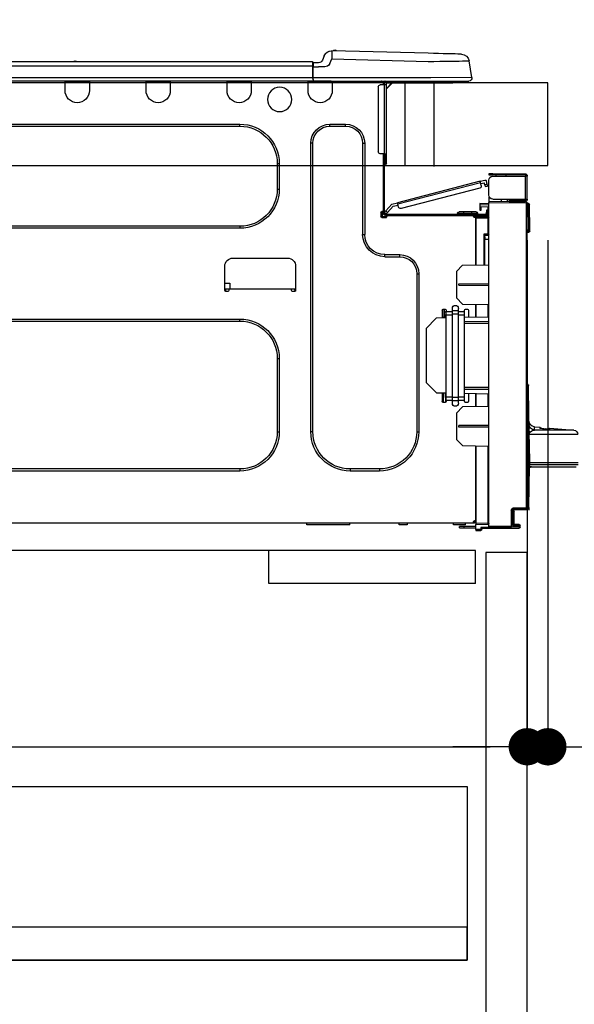
# Model space of a CAD drawing. Extents: x 0 to 26473, y -25 to 8845.
# Drawn here: x 24725 to 24993, y 2582 to 3058 of the extents above; entities that cross this region are included whole.
import ezdxf

# ---------------------------------------------------------------- set-up
doc = ezdxf.new("R2010")
doc.units = 0
doc.header["$LTSCALE"] = 50
doc.header["$MEASUREMENT"] = 0
doc.linetypes.add('HIDDEN', pattern=[0.375, 0.25, -0.125])
doc.layers.get('0').update_dxf_attribs({"linetype": 'CONTINUOUS'})
doc.layers.get('DEFPOINTS').update_dxf_attribs({"color": 146, "linetype": 'CONTINUOUS'})
for name, color, linetype in [('121-キャビネット（中）', 253, 'HIDDEN'), ('126-甲板', 2, 'CONTINUOUS'), ('150-機器', 8, 'CONTINUOUS'), ('166-寸法B', 11, 'CONTINUOUS')]:
    doc.layers.add(name, color=color, linetype=linetype)
doc.styles.add('KH001', font='txt')
doc.dimstyles.new('KH1xx030', dxfattribs={"dimscale": 30, "dimtxt": 2, "dimasz": 0.6, "dimexe": 0.3, "dimexo": 1.2, "dimgap": 0.5, "dimtad": 3, "dimdec": 1, "dimdsep": 46, "dimlunit": 6, "dimtxsty": 'KH001', "dimblk": 'DOT', "dimcen": 1, "dimdle": 1, "dimclrd": 256, "dimclre": 256, "dimclrt": 256, "dimadec": 0, "dimazin": 0, "dimtfac": 1, "dimtdec": 1, "dimtix": 1, "dimtmove": 2, "dimatfit": 3, "dimldrblk": 'CLOSEDBLANK', "dimfxl": 1, "dimtolj": 1, "dimtzin": 0, "dimlwd": -1, "dimlwe": -1, "dimarcsym": 0})

# ---------------------------------------------------------------- blocks, each defined once
blk = doc.blocks.new('_Dot')
at = {"color": 0, "linetype": 'ByBlock', "lineweight": -2}
blk.add_line((-0.5, 0), (-1, 0), dxfattribs=at)
at = {"color": 0, "linetype": 'ByBlock', "const_width": 0.5}
blk.add_lwpolyline([(-0.25, 0, 1), (0.25, 0, 1)], format="xyb", close=True, dxfattribs=at)
blk = doc.blocks.new('*D100')
at = {"layer": '166-寸法B', "transparency": 16777216}
for p, q in [((24180.33, 3299.46), (24180.33, 3351.95)), ((24980.33, 3063.49), (24980.33, 3351.95)), ((24962.33, 3342.95), (24198.33, 3342.95))]:
    blk.add_line(p, q, dxfattribs=at)
at = {"layer": 'DEFPOINTS', "color": 0, "transparency": 16777216}
for p in [(24180.33, 3342.95), (24180.33, 3263.46), (24980.33, 3027.49)]:
    blk.add_point(p, dxfattribs=at)
at = {"layer": '166-寸法B', "transparency": 16777216, "xscale": 18, "yscale": 18, "zscale": 18, "rotation": 180}
blk.add_blockref('_Dot', (24180.33, 3342.95), dxfattribs=at)
at = {"layer": '166-寸法B', "transparency": 16777216, "xscale": 18, "yscale": 18, "zscale": 18}
blk.add_blockref('_Dot', (24980.33, 3342.95), dxfattribs=at)
at = {"layer": '166-寸法B', "transparency": 16777216, "insert": (24580.33, 3387.95), "char_height": 60, "attachment_point": 5, "style": 'KH001'}
blk.add_mtext('\\A1;800', dxfattribs=at)
blk = doc.blocks.new('_ClosedBlank')
at = {"color": 0, "linetype": 'ByBlock', "lineweight": -2}
for p, q in [((-1, 0.167), (0, 0)), ((-1, 0.167), (-1, -0.167)), ((0, 0), (-1, -0.167))]:
    blk.add_line(p, q, dxfattribs=at)
blk = doc.blocks.new('HT-F6S_D')
at = {"layer": '150-機器', "color": 13, "linetype": 'Continuous'}
for p, q in [((19.64, 13.39), (66.27, 14.62)), ((66.27, 14.62), (66.27, 14.54)), ((66.27, 14.54), (66.27, 14.32)), ((66.27, 14.32), (66.28, 13.96)), ((66.37, 14.62), (66.37, 14.62)), ((-1.45, 1.72), (-0.08, 9.72)), ((0.12, 9.72), (-0.08, 9.72)), ((0.72, 9.71), (0.12, 9.72)), ((1.71, 9.7), (0.72, 9.71)), ((3.06, 9.68), (1.71, 9.7)), ((4.76, 9.66), (3.06, 9.68)), ((3.67, 12.98), (3.87, 12.98)), ((3.87, 12.98), (4.46, 13)), ((4.46, 13), (5.41, 13.02)), ((6.76, 9.64), (4.76, 9.66)), ((5.41, 13.02), (6.72, 13.06)), ((6.72, 13.06), (8.35, 13.1)), ((9.02, 9.61), (6.76, 9.64)), ((8.35, 13.1), (10.25, 13.15)), ((11.5, 9.58), (9.02, 9.61)), ((10.25, 13.15), (12.39, 13.2)), ((14.15, 9.55), (11.5, 9.58)), ((12.39, 13.2), (14.7, 13.26)), ((16.92, 9.51), (14.15, 9.55)), ((14.7, 13.26), (17.14, 13.33)), ((17.14, 13.33), (19.64, 13.39)), ((66.37, 10.7), (19.74, 9.48)), ((66.28, 13.96), (66.3, 13.47)), ((66.3, 13.47), (66.31, 12.88)), ((66.31, 12.88), (66.33, 12.2)), ((66.33, 12.2), (66.35, 11.46)), ((66.35, 11.46), (66.37, 10.7)), ((67.28, 8.51), (66.37, 10.7)), ((69.98, 12.21), (70.9, 10.02)), ((69.98, 12.21), (70.9, 10.02)), ((69.98, 12.21), (69.98, 12.21)), ((70.9, 10.02), (70.9, 10.02)), ((190.4, 9.69), (190.49, 9.69)), ((190.49, 9.69), (190.49, 9.69)), ((19.74, 9.48), (16.92, 9.51)), ((67.28, 8.51), (67.81, 7.65)), ((67.81, 7.65), (68.43, 7.2)), ((68.43, 7.2), (69.74, 6.87)), ((69.74, 6.87), (72.7, 6.85)), ((72.7, 8.81), (75.31, 8.81)), ((75.31, 6.85), (72.7, 6.85)), ((75.31, 7.24), (75.31, 8.91)), ((75.31, 8.81), (75.31, 7.24)), ((75.31, 8.32), (75.31, 7.24)), ((75.31, 0.59), (75.31, 7.24)), ((75.61, 7.24), (75.31, 7.24)), ((75.61, 9.2), (429.43, 9.2)), ((75.61, 9.2), (75.61, 9.17)), ((75.61, 9.17), (75.61, 9.05)), ((75.61, 9.05), (75.61, 8.87)), ((75.61, 8.87), (75.61, 8.63)), ((75.61, 8.63), (75.61, 8.33)), ((75.61, 8.33), (75.61, 7.99)), ((75.61, 7.99), (75.61, 7.63)), ((75.61, 7.63), (75.61, 7.24)), ((75.61, 7.24), (75.61, 1.47)), ((75.61, 7.24), (429.43, 7.24)), ((189.82, 9.4), (191.08, 9.4)), ((-1.45, 1.72), (18.37, 1.47)), ((18.37, 0), (0, 0)), ((8.76, -0.88), (8.76, 0)), ((18.37, 1.47), (75.31, 1.47)), ((75.31, 0), (18.37, 0)), ((38.13, 0), (38.13, -0.88)), ((62.47, -0.74), (62.44, 0)), ((64.43, -0.69), (64.4, 0)), ((66.08, 0), (66.08, -0.69)), ((66.67, 0), (66.67, -0.1)), ((67.34, 0), (67.34, -0.1)), ((67.34, 0), (67.34, -0.1)), ((70.6, -0.1), (70.59, 0)), ((70.6, -0.1), (70.59, 0)), ((71.58, -0.1), (71.57, 0)), ((71.58, -0.1), (71.57, 0)), ((71.58, -0.1), (71.57, 0)), ((71.58, -0.1), (71.57, 0)), ((71.57, 0), (71.58, -0.1)), ((71.57, 0), (71.58, -0.1)), ((71.57, 0), (71.58, -0.1)), ((71.57, 0), (71.58, -0.1)), ((73.54, -0.1), (73.53, 0)), ((75.31, 0.59), (75.31, 0)), ((75.31, 0), (429.72, 0)), ((75.61, 1.47), (429.43, 1.47)), ((77.24, -0.1), (77.24, 0)), ((77.83, -0.69), (77.83, 0)), ((105.24, 0), (105.24, -0.69)), ((105.83, 0), (105.83, -0.1)), ((116.41, -0.1), (116.41, 0)), ((116.99, -0.69), (116.99, 0)), ((144.41, 0), (144.41, -0.69)), ((144.99, 0), (144.99, -0.1)), ((155.57, -0.1), (155.57, 0)), ((156.15, -0.69), (156.15, 0)), ((183.57, 0), (183.57, -0.69)), ((184.15, 0), (184.15, -0.1)), ((194.73, -0.1), (194.73, 0)), ((195.31, -0.69), (195.31, 0)), ((8.76, -0.88), (7.78, -0.88)), ((38.13, -0.88), (8.76, -0.88)), ((37.01, -0.88), (39.94, -3.82)), ((37.27, -0.88), (39.94, -3.56)), ((39.94, -0.88), (38.13, -0.88)), ((39.94, -1.86), (39.94, -0.88)), ((39.94, -35.15), (39.94, -1.86)), ((39.94, -1.86), (40.92, -1.86)), ((40.53, -0.1), (40.73, -0.1)), ((40.73, -0.1), (40.73, -0.29)), ((40.92, -0.49), (40.92, -0.88)), ((40.92, -0.88), (40.92, -1.86)), ((40.92, -1.86), (40.92, -35.15)), ((40.92, -1.86), (42.88, -1.86)), ((41.51, -0.2), (41.51, -1.86)), ((42.1, -0.2), (41.51, -0.2)), ((43.86, -2.84), (43.86, -34.17)), ((64.43, -0.69), (62.47, -0.74)), ((65, -0.67), (64.43, -0.69)), ((65.55, -0.66), (65, -0.67)), ((66.06, -0.65), (65.55, -0.66)), ((66.08, -0.64), (65.62, -0.66)), ((66.08, -0.64), (66.06, -0.65)), ((66.08, -0.69), (77.83, -0.69)), ((66.08, -0.69), (66.08, -4.6)), ((66.67, -0.1), (77.24, -0.1)), ((77.83, -4.6), (77.83, -0.69)), ((105.24, -0.69), (116.99, -0.69)), ((105.24, -0.69), (105.24, -4.6)), ((105.83, -0.1), (116.41, -0.1)), ((116.99, -4.6), (116.99, -0.69)), ((144.41, -0.69), (156.15, -0.69)), ((144.41, -0.69), (144.41, -4.6)), ((144.99, -0.1), (155.57, -0.1)), ((156.15, -4.6), (156.15, -0.69)), ((183.57, -0.69), (195.31, -0.69)), ((183.57, -0.69), (183.57, -4.6)), ((184.15, -0.1), (194.73, -0.1)), ((195.31, -4.6), (195.31, -0.69)), ((67.26, -20.85), (59.62, -20.85)), ((59.62, -21.83), (59.62, -20.85)), ((67.26, -21.83), (59.62, -21.83)), ((67.26, -21.83), (67.26, -20.85)), ((350.78, -20.85), (110.73, -20.85)), ((110.73, -21.83), (110.73, -20.85)), ((350.78, -21.83), (110.73, -21.83)), ((50.42, -30.06), (50.42, -74.11)), ((51.4, -30.06), (50.42, -30.06)), ((51.4, -30.06), (51.4, -74.11)), ((75.48, -30.06), (76.46, -30.06)), ((75.48, -169.47), (75.48, -30.06)), ((76.46, -169.47), (76.46, -30.06)), ((39.94, -37.5), (39.94, -35.15)), ((40.92, -35.15), (39.94, -35.15)), ((39.94, -37.5), (40.73, -37.5)), ((39.94, -39.65), (39.94, -37.5)), ((40.73, -35.15), (40.73, -37.5)), ((40.73, -37.5), (40.92, -37.5)), ((40.73, -37.5), (40.73, -40.43)), ((40.92, -35.15), (40.92, -63.73)), ((40.92, -35.15), (42.88, -35.15)), ((41.51, -35.15), (41.51, -63.05)), ((40.73, -40.43), (40.92, -40.43)), ((91.73, -39.85), (91.73, -52.18)), ((92.71, -39.85), (91.73, -39.85)), ((92.71, -39.85), (92.71, -52.18)), ((-28.2, -45.9), (-28.2, -46)), ((-28.2, -57.06), (-28.2, -46)), ((-28.2, -46), (-27.12, -46)), ((-27.61, -45.9), (-27.61, -46)), ((-11.55, -44.82), (-27.12, -44.82)), ((-27.12, -45.41), (-11.55, -45.41)), ((-27.12, -46), (-27.12, -57.06)), ((-11.55, -46), (-27.12, -46)), ((-17.82, -45.41), (-17.82, -46)), ((-13.12, -46), (-13.12, -45.41)), ((-11.55, -45.41), (-11.55, -44.82)), ((-11.55, -44.82), (-9.59, -44.82)), ((-9.59, -45.41), (-11.55, -45.41)), ((-9.59, -44.82), (-9.59, -45.41)), ((-9.59, -55.1), (-9.59, -47.95)), ((-9.04, -50.74), (-9.02, -50.69)), ((-9.04, -50.76), (-9.04, -50.74)), ((-7.91, -51.05), (-9.04, -50.76)), ((-9.02, -50.69), (-9, -50.6)), ((-9, -50.6), (-8.97, -50.48)), ((-8.97, -50.48), (-8.93, -50.34)), ((-8.93, -50.34), (-8.89, -50.18)), ((-8.89, -50.18), (-8.85, -50)), ((-8.85, -50), (-8.8, -49.81)), ((-8.8, -49.81), (-8.41, -48.3)), ((-8.8, -49.81), (-7.66, -50.11)), ((-7.9, -51.04), (-7.91, -51.05)), ((-7.89, -50.98), (-7.9, -51.04)), ((-7.86, -50.9), (-7.89, -50.98)), ((-7.83, -50.78), (-7.86, -50.9)), ((-7.8, -50.63), (-7.83, -50.78)), ((-7.75, -50.47), (-7.8, -50.63)), ((-7.71, -50.29), (-7.75, -50.47)), ((-7.66, -50.11), (-7.71, -50.29)), ((-5.41, -48.46), (-7.69, -47.87)), ((-7.66, -50.11), (-7.42, -49.16)), ((-5.71, -49.6), (-7.42, -49.16)), ((-5.95, -50.55), (-5.56, -49.03)), ((-5.56, -49.03), (-5.53, -48.92)), ((34.39, -59.36), (-5.56, -49.03)), ((-5.53, -48.92), (-5.51, -48.81)), ((-5.51, -48.81), (-5.48, -48.72)), ((-5.48, -48.72), (-5.46, -48.63)), ((-5.46, -48.63), (-5.44, -48.56)), ((-5.44, -48.56), (-5.43, -48.51)), ((-5.43, -48.51), (-5.42, -48.47)), ((-5.42, -48.47), (-5.41, -48.46)), ((-5.41, -48.46), (34.54, -58.8)), ((-5.25, -51.74), (32.8, -61.58)), ((92.71, -52.18), (91.73, -52.18)), ((-27.12, -57.06), (-28.2, -57.06)), ((-28.2, -57.06), (-28.2, -57.16)), ((-27.61, -57.06), (-27.61, -57.16)), ((-11.55, -57.06), (-27.12, -57.06)), ((-19.87, -57.06), (-19.87, -57.51)), ((-19.45, -57.51), (-19.45, -57.06)), ((-19.38, -57.65), (-19.38, -57.06)), ((-18.51, -57.06), (-18.51, -58.31)), ((-15.71, -58.29), (-15.71, -57.06)), ((-9.59, -56.08), (-9.86, -56.08)), ((-9.66, -55.59), (-9.59, -55.59)), ((-9.59, -56.08), (-9.59, -58.23)), ((-29.47, -72.06), (-29.31, -59.71)), ((-28.98, -72.06), (-28.82, -59.71)), ((-28.82, -59.71), (-28.82, -59.23)), ((-28.82, -59.23), (-28.64, -59.23)), ((-28.64, -59.71), (-28.82, -59.71)), ((-28.64, -59.71), (-28.64, -59.23)), ((-28.64, -59.23), (-28.2, -59.32)), ((-28.2, -206.33), (-28.2, -58.88)), ((-28.2, -58.88), (-27.71, -58.88)), ((-27.71, -58.39), (-9.59, -58.23)), ((-9.59, -58.72), (-27.71, -58.88)), ((-27.71, -58.88), (-27.71, -206.33)), ((-19.87, -57.65), (-27.12, -57.65)), ((-19.87, -58.23), (-27.12, -58.23)), ((-19.45, -57.51), (-19.87, -57.51)), ((-19.87, -58.23), (-19.87, -57.65)), ((-19.87, -57.65), (-19.38, -57.65)), ((-19.38, -58.23), (-19.87, -58.23)), ((-19.38, -57.51), (-19.45, -57.51)), ((-19.38, -57.65), (-19.38, -58.23)), ((-19.38, -58.32), (-19.38, -58.23)), ((-9.59, -58.23), (-9.59, -58.72)), ((-9.59, -215.3), (-9.59, -58.72)), ((-9.59, -59.27), (-5.29, -59.2)), ((-5.29, -59.68), (-9.59, -59.76)), ((-5.29, -60.71), (-9.1, -60.77)), ((-9.1, -60.77), (-9.1, -62.36)), ((-5.87, -61.48), (-5.87, -61.09)), ((-5.29, -61.48), (-5.87, -61.48)), ((-5.87, -62.46), (-5.87, -61.48)), ((-5.36, -60.71), (-5.31, -60.88)), ((-5.31, -60.88), (-5.29, -61.09)), ((-5.29, -59.2), (-5.29, -59.68)), ((-5.29, -59.68), (-5.29, -60.71)), ((-5.29, -61.09), (-5.29, -61.48)), ((-5.29, -61.48), (-5.29, -62.46)), ((34, -60.88), (34.39, -59.36)), ((36.61, -60.55), (34.24, -59.93)), ((34.42, -59.25), (34.39, -59.36)), ((34.45, -59.15), (34.42, -59.25)), ((34.47, -59.05), (34.45, -59.15)), ((34.49, -58.96), (34.47, -59.05)), ((34.51, -58.89), (34.49, -58.96)), ((34.53, -58.84), (34.51, -58.89)), ((34.54, -58.8), (34.53, -58.81)), ((34.53, -58.81), (34.53, -58.84)), ((37.24, -59.49), (34.54, -58.8)), ((39.4, -63.51), (36.61, -60.55)), ((37.24, -59.49), (40.25, -62.71)), ((-9.11, -66.18), (-9.59, -66.18)), ((-9.11, -65.7), (-3.33, -65.59)), ((-3.33, -66.08), (-9.11, -66.18)), ((-9.11, -66.18), (-9.11, -74)), ((-9.1, -62.36), (-8.52, -62.36)), ((-9.1, -63.34), (-9.1, -62.36)), ((-8.52, -63.34), (-9.1, -63.34)), ((-9.1, -63.73), (-9.1, -63.34)), ((-9.1, -63.73), (-9.1, -65.09)), ((-9.1, -65.09), (-3.33, -65.19)), ((-8.52, -62.36), (-8.52, -63.34)), ((-8.52, -63.73), (-8.52, -63.34)), ((-8.52, -65.1), (-8.52, -64.91)), ((-8.52, -64.91), (-7.93, -64.91)), ((40.34, -64.32), (-7.93, -64.32)), ((-2.25, -64.91), (-7.93, -64.91)), ((-6.56, -64.91), (-6.56, -65.13)), ((-5.29, -62.46), (-5.87, -62.46)), ((-4.21, -63.93), (-4.21, -64.32)), ((-1.27, -63.93), (-4.21, -63.93)), ((-3.43, -63.15), (-1.27, -63.15)), ((-3.33, -65.59), (-3.33, -65.19)), ((-2.25, -65.4), (-3.33, -65.4)), ((-3.33, -65.59), (-3.33, -65.99)), ((-3.33, -65.74), (-2.32, -65.75)), ((-3.33, -88.93), (-3.33, -65.99)), ((-3.33, -65.99), (-2.74, -65.99)), ((-3.33, -66.08), (-3.33, -88.93)), ((-2.25, -65.5), (-2.25, -64.91)), ((39.65, -64.91), (-2.25, -64.91)), ((-1.27, -63.15), (2.64, -63.15)), ((-1.27, -63.15), (-1.27, -63.93)), ((-1.27, -63.93), (-1.27, -64.32)), ((2.64, -63.93), (-1.27, -63.93)), ((2.64, -63.15), (4.8, -63.15)), ((2.64, -63.15), (2.64, -63.93)), ((2.64, -63.93), (2.64, -64.32)), ((5.58, -63.93), (2.64, -63.93)), ((5.58, -63.93), (5.58, -64.32)), ((39.4, -63.51), (40.25, -62.71)), ((39.53, -63.65), (39.4, -63.51)), ((39.65, -63.78), (39.53, -63.65)), ((39.77, -63.91), (39.65, -63.78)), ((40.34, -64.91), (39.65, -64.91)), ((39.65, -65.5), (39.65, -64.91)), ((42, -65.4), (39.65, -65.4)), ((39.87, -64.01), (39.77, -63.91)), ((41.8, -65.89), (39.85, -65.89)), ((39.95, -64.1), (39.87, -64.01)), ((40.02, -64.17), (39.95, -64.1)), ((40.05, -64.21), (40.02, -64.17)), ((40.07, -64.22), (40.05, -64.21)), ((40.92, -63.42), (40.07, -64.22)), ((42.1, -65.99), (40.14, -65.99)), ((40.25, -62.71), (40.38, -62.85)), ((40.38, -62.85), (40.51, -62.98)), ((40.51, -62.98), (40.63, -63.1)), ((40.63, -63.1), (40.73, -63.21)), ((40.73, -63.21), (40.81, -63.3)), ((40.81, -63.3), (40.87, -63.37)), ((40.87, -63.37), (40.91, -63.41)), ((40.91, -63.41), (40.92, -63.42)), ((41.51, -63.05), (41.51, -63.73)), ((41.51, -63.05), (42.1, -63.05)), ((42, -63.05), (42, -65.5)), ((42.59, -63.54), (42.59, -65.5)), ((110.73, -70.2), (110.73, -71.17)), ((110.73, -70.2), (350.78, -70.2)), ((110.73, -71.17), (350.78, -71.17)), ((-29.47, -72.06), (-28.98, -72.06)), ((-29.46, -72.55), (-29.47, -72.06)), ((-28.98, -72.06), (-28.2, -72.06)), ((-28.97, -72.55), (-28.98, -72.06)), ((-28.97, -73.03), (-28.97, -72.55)), ((-28.97, -72.55), (-28.2, -72.55)), ((-28.2, -73.03), (-28.97, -73.03)), ((-9.11, -74), (-9.59, -74)), ((-9.59, -74.47), (-9.23, -74.48)), ((-9.11, -74), (-7.16, -74)), ((-7.64, -74.49), (-9.1, -74.49)), ((-8.34, -74.49), (-7.64, -74.51)), ((-7.64, -75.34), (-7.64, -74.49)), ((-7.64, -75.34), (-7.64, -76.46)), ((-7.16, -74), (-7.16, -88.87)), ((51.4, -74.11), (50.42, -74.11)), ((-7.64, -76.46), (-9.59, -76.43)), ((-7.64, -88.86), (-7.64, -76.46)), ((40.63, -83.9), (33.48, -83.9)), ((33.48, -84.88), (33.48, -83.9)), ((40.63, -84.88), (33.48, -84.88)), ((40.63, -84.88), (40.63, -83.9)), ((114.15, -85.57), (87.72, -85.57)), ((3.13, -89.05), (-9.59, -88.82)), ((6.07, -92.09), (3.13, -89.05)), ((83.8, -89.48), (83.8, -101.23)), ((118.07, -101.23), (118.07, -89.48)), ((6.07, -92.09), (6.07, -104.8)), ((24.28, -93.1), (24.28, -169.47)), ((25.26, -93.1), (24.28, -93.1)), ((25.26, -93.1), (25.26, -169.47)), ((4.9, -98.01), (-9.59, -97.93)), ((4.9, -98.67), (-9.59, -98.75)), ((4.9, -98.67), (4.9, -98.01)), ((115.61, -97.71), (115.56, -100.64)), ((118.07, -97.71), (115.61, -97.71)), ((83.8, -100.64), (85.76, -100.64)), ((84.29, -100.64), (84.27, -101.72)), ((84.29, -101.72), (85.27, -101.72)), ((85.76, -101.23), (85.76, -100.64)), ((85.76, -100.64), (116.11, -100.64)), ((116.11, -100.64), (118.07, -100.64)), ((116.11, -100.64), (116.11, -101.23)), ((116.6, -101.72), (117.58, -101.72)), ((117.6, -101.72), (117.58, -100.64)), ((3.08, -107.79), (-9.59, -108.01)), ((-9.11, -108), (-9.11, -114.13)), ((-3.33, -114.23), (-3.33, -107.9)), ((-3.33, -107.9), (-3.33, -114.23)), ((3.08, -107.79), (6.07, -104.8)), ((-9.59, -114.12), (2.15, -114.33)), ((0.2, -110.73), (0.2, -114.29)), ((1.66, -110.24), (0.69, -110.24)), ((2.15, -111.36), (2.15, -110.73)), ((2.15, -113.04), (2.15, -111.36)), ((5.09, -111.36), (2.15, -111.36)), ((5.09, -113.04), (2.15, -113.04)), ((2.15, -152.53), (2.15, -113.04)), ((5.09, -111.02), (5.09, -109.89)), ((5.09, -111.02), (8.03, -111.02)), ((5.09, -112.7), (5.09, -111.02)), ((5.09, -152.88), (5.09, -112.7)), ((5.09, -112.7), (8.03, -112.7)), ((8.03, -111.02), (8.03, -109.89)), ((8.03, -112.7), (8.03, -111.02)), ((10.96, -111.36), (8.03, -111.36)), ((8.03, -152.88), (8.03, -112.7)), ((10.96, -113.04), (8.03, -113.04)), ((10.96, -110.73), (10.96, -111.36)), ((10.96, -113.04), (10.96, -111.36)), ((10.96, -152.53), (10.96, -113.04)), ((12.43, -110.24), (11.45, -110.24)), ((11.87, -112.78), (11.85, -114.35)), ((11.87, -112.71), (11.88, -112.62)), ((11.87, -112.76), (11.87, -112.71)), ((11.87, -112.78), (11.87, -112.76)), ((11.93, -112.78), (11.87, -112.78)), ((11.88, -112.19), (11.89, -112.01)), ((11.88, -112.36), (11.88, -112.19)), ((11.88, -112.5), (11.88, -112.36)), ((11.88, -112.62), (11.88, -112.5)), ((11.92, -110.24), (11.89, -111.82)), ((11.89, -111.82), (11.95, -111.82)), ((11.89, -112.01), (11.89, -111.82)), ((11.91, -114.35), (11.98, -110.24)), ((12.92, -110.73), (12.92, -114.52)), ((-9.59, -116.29), (2.15, -116.35)), ((2.15, -117.04), (-9.59, -117.1)), ((10.96, -114.48), (15.86, -114.57)), ((11.84, -114.5), (11.85, -114.35)), ((11.85, -114.5), (11.85, -114.35)), ((11.85, -114.35), (12.92, -114.35)), ((20.76, -119.64), (15.86, -114.57)), ((350.78, -115.03), (110.73, -115.03)), ((110.73, -116.01), (110.73, -115.03)), ((350.78, -116.01), (110.73, -116.01)), ((20.76, -119.64), (20.76, -145.66)), ((91.73, -134.03), (91.73, -169.47)), ((92.71, -134.03), (91.73, -134.03)), ((92.71, -134.03), (92.71, -169.47)), ((-28.78, -206.41), (-28.78, -147.12)), ((-28.3, -147.12), (-28.78, -147.12)), ((-28.69, -146.82), (-28.67, -146.79)), ((-28.67, -146.79), (-28.59, -146.72)), ((-28.65, -146.78), (-28.2, -146.31)), ((-28.59, -146.72), (-28.47, -146.6)), ((-28.47, -146.6), (-28.45, -146.58)), ((-28.2, -147.01), (-28.3, -147.12)), ((-28.3, -147.12), (-28.3, -206.41)), ((15.77, -150.64), (20.76, -145.66)), ((-29.06, -169.19), (-28.78, -149.49)), ((-9.59, -148.11), (2.15, -148.17)), ((2.15, -148.86), (-9.59, -148.92)), ((2.15, -150.88), (-9.59, -151.09)), ((-9.11, -151.08), (-9.11, -157.21)), ((-3.33, -157.31), (-3.33, -150.98)), ((-3.33, -150.98), (-3.33, -157.31)), ((0.2, -150.92), (0.2, -154.78)), ((15.77, -150.64), (10.96, -150.73)), ((11.13, -155.15), (11.21, -150.72)), ((12.3, -155.27), (12.14, -150.71)), ((12.92, -150.69), (12.92, -154.78)), ((0.69, -155.27), (1.66, -155.27)), ((2.15, -154.22), (2.15, -152.53)), ((5.09, -152.53), (2.15, -152.53)), ((5.09, -154.22), (2.15, -154.22)), ((2.15, -154.78), (2.15, -154.22)), ((5.09, -152.88), (8.03, -152.88)), ((5.09, -154.56), (5.09, -152.88)), ((5.09, -154.56), (8.03, -154.56)), ((5.09, -155.69), (5.09, -154.56)), ((10.96, -152.53), (8.03, -152.53)), ((8.03, -154.56), (8.03, -152.88)), ((10.96, -154.22), (8.03, -154.22)), ((8.03, -155.69), (8.03, -154.56)), ((10.96, -154.22), (10.96, -152.53)), ((10.96, -154.22), (10.96, -154.78)), ((11.45, -155.27), (12.43, -155.27)), ((-9.59, -157.2), (3.13, -157.42)), ((6.07, -160.46), (3.13, -157.42)), ((6.07, -160.46), (6.07, -173.18)), ((-9.59, -166.46), (4.9, -166.54)), ((-29.13, -170.64), (-52.58, -170.64)), ((-39.14, -167.75), (-50.78, -168.72)), ((-50.78, -168.72), (-31.72, -168.72)), ((-39.14, -168.28), (-39.14, -167.75)), ((-36.21, -168.06), (-37.18, -168.14)), ((-34.25, -167.87), (-34.36, -167.89)), ((-31.68, -167.12), (-34.25, -167.34)), ((-34.25, -167.34), (-34.25, -167.54)), ((-34.25, -167.54), (-34.25, -167.87)), ((-31.72, -168.72), (-31.71, -168.57)), ((-31.71, -168.57), (-31.7, -168.07)), ((-31.7, -168.07), (-31.69, -167.37)), ((-31.69, -167.37), (-31.68, -167.12)), ((-31.68, -167.12), (-31.68, -167.14)), ((-29.24, -175.72), (-29.13, -170.64)), ((-29.04, -170.65), (-29.12, -175.73)), ((-9.59, -167.28), (4.9, -167.2)), ((4.9, -167.2), (4.9, -166.54)), ((25.26, -169.47), (24.28, -169.47)), ((75.48, -169.47), (76.46, -169.47)), ((92.71, -169.47), (91.73, -169.47)), ((-29.39, -184.53), (-29.24, -175.72)), ((-29.12, -175.73), (-29.26, -184.54)), ((3.08, -176.17), (6.07, -173.18)), ((3.08, -176.17), (-9.59, -176.39)), ((-9.11, -176.38), (-9.11, -213.72)), ((-3.33, -212.45), (-3.33, -176.28)), ((-3.33, -176.28), (-3.33, -213.82)), ((-52.77, -184.55), (-29.39, -184.55)), ((-52.76, -185.54), (-29.31, -185.54)), ((-29.39, -184.54), (-29.39, -184.53)), ((-29.39, -184.55), (-29.39, -184.54)), ((-29.32, -184.27), (-29.31, -184.18)), ((-29.32, -184.55), (-29.32, -184.27)), ((-29.32, -184.57), (-29.32, -184.55)), ((-29.32, -184.55), (-29.32, -184.55)), ((-29.31, -185.54), (-29.32, -184.57)), ((-29.31, -184.15), (-29.3, -184.14)), ((-29.31, -184.18), (-29.31, -184.15)), ((-29.3, -184.14), (-29.3, -184.14)), ((-29.3, -184.14), (-29.29, -184.14)), ((-29.29, -184.14), (-29.29, -184.15)), ((-29.29, -184.15), (-29.29, -184.17)), ((-29.29, -184.17), (-29.28, -184.27)), ((-29.28, -184.27), (-29.27, -184.39)), ((-29.27, -184.39), (-29.27, -184.54)), ((-29.27, -184.54), (-29.25, -185.54)), ((-29.26, -184.55), (-29.26, -184.54)), ((-29.26, -184.54), (-29.26, -184.54)), ((-29.26, -184.54), (-29.26, -184.54)), ((-29.26, -184.54), (-29.26, -184.55)), ((-28.78, -184.55), (-29.26, -184.55)), ((-30.21, -186.5), (-51.78, -186.5)), ((-30.21, -186.5), (-29.62, -186.27)), ((-29.62, -186.27), (-29.46, -186.08)), ((-29.46, -186.08), (-29.36, -185.87)), ((-29.36, -185.87), (-29.34, -185.78)), ((-28.97, -206.1), (-29.25, -186.02)), ((43.27, -187.48), (43.27, -188.46)), ((43.27, -187.48), (57.47, -187.48)), ((43.27, -188.46), (57.47, -188.46)), ((57.47, -187.48), (57.47, -188.46)), ((110.73, -187.48), (110.73, -188.46)), ((110.73, -187.48), (350.78, -187.48)), ((110.73, -188.46), (350.78, -188.46)), ((-28.97, -206.1), (-28.97, -207.36)), ((-28.78, -206.41), (-28.3, -206.41)), ((-28.3, -206.41), (-28.19, -206.41)), ((-21.09, -207.03), (-28.3, -206.9)), ((-28.2, -206.33), (-27.71, -206.33)), ((-27.5, -207.06), (-27.99, -207.06)), ((-27.71, -206.33), (-21.44, -206.38)), ((-21.44, -206.87), (-27.71, -206.82)), ((-27.5, -207.06), (-27.5, -206.91)), ((-21.26, -207.06), (-27.5, -207.06)), ((-21.93, -214.24), (-21.93, -208.08)), ((-21.45, -208.08), (-21.93, -208.08)), ((-21.45, -208.08), (-21.45, -214.72)), ((-20.95, -208.08), (-21.45, -208.08)), ((-21.44, -207.59), (-20.95, -207.59)), ((-21.26, -207.04), (-21.26, -207.02)), ((-21.26, -207.06), (-21.26, -207.04)), ((-21.11, -207.05), (-21.26, -207.06)), ((-21.06, -207.06), (-21.12, -207.05)), ((-21.07, -207.04), (-21.11, -207.05)), ((-20.47, -207.36), (-20.95, -207.36)), ((-20.95, -215.2), (-20.95, -207.36)), ((-20.47, -207.36), (-20.47, -215.2)), ((-9.59, -213.72), (-9.11, -213.72)), ((-9.11, -213.72), (-3.33, -213.82)), ((-3.33, -212.45), (-2.74, -212.45)), ((-3.33, -212.94), (-2.74, -212.94)), ((-3.33, -213.52), (-2.74, -213.52)), ((-3.33, -213.82), (-3.33, -214.31)), ((-2.74, -212.45), (-2.74, -212.94)), ((-2.74, -213.52), (-2.74, -212.94)), ((-2.74, -212.94), (-2.25, -212.94)), ((-2.25, -213.52), (-2.74, -213.52)), ((-2.25, -212.93), (-2.25, -212.94)), ((-2.25, -213.52), (-2.25, -212.94)), ((416.18, -213.52), (-2.25, -213.52)), ((1.66, -214.5), (1.66, -213.52)), ((7.54, -214.5), (7.54, -213.52)), ((29.86, -213.52), (29.86, -214.5)), ((33.78, -214.5), (33.78, -213.52)), ((57.66, -214.5), (57.66, -213.52)), ((78.42, -214.5), (78.42, -213.52)), ((-24.77, -214.77), (-24.29, -214.77)), ((-24.77, -215.51), (-24.77, -214.77)), ((-24.77, -215.51), (-24.29, -215.51)), ((-24.29, -214.28), (-21.93, -214.24)), ((-21.45, -214.72), (-24.29, -214.77)), ((-24.29, -214.77), (-24.29, -215.51)), ((-24.29, -215.51), (-20.79, -215.57)), ((-6.27, -216.31), (-24.29, -216)), ((-20.47, -215.2), (-20.95, -215.2)), ((-20.47, -215.2), (-9.59, -215.3)), ((-9.59, -215.79), (-20.47, -215.69)), ((-9.59, -215.3), (-9.59, -215.79)), ((-9.59, -215.76), (-5.78, -215.83)), ((-3.33, -214.31), (-9.11, -214.21)), ((-6.27, -216.66), (-6.27, -216.31)), ((-5.78, -216.66), (-6.27, -216.66)), ((-5.78, -215.83), (-5.78, -216.66)), ((-5.78, -216.66), (-3.33, -216.66)), ((-3.33, -217.15), (-5.78, -217.15)), ((-3.33, -216.66), (-3.33, -214.31)), ((-3.33, -215.29), (2.55, -215.29)), ((2.55, -215.87), (-3.33, -215.87)), ((-3.33, -216.66), (-3.33, -217.15)), ((1.66, -214.5), (7.54, -214.5)), ((2.55, -215.29), (2.55, -215.87)), ((2.55, -215.29), (4.5, -215.29)), ((4.5, -215.87), (2.55, -215.87)), ((4.5, -215.87), (4.5, -215.29)), ((29.86, -214.5), (33.78, -214.5)), ((57.66, -214.5), (78.42, -214.5))]:
    blk.add_line(p, q, dxfattribs=at)
for points in [[(-7.16, -74), (-7.22, -74.07), (-7.28, -74.13), (-7.33, -74.18), (-7.39, -74.24), (-7.44, -74.29), (-7.49, -74.34), (-7.53, -74.38), (-7.56, -74.42), (-7.59, -74.45), (-7.61, -74.47), (-7.63, -74.48), (-7.64, -74.49), (-7.64, -74.49)], [(-28.97, -206.1), (-28.96, -206.1), (-28.92, -206.1), (-28.87, -206.1), (-28.79, -206.1), (-28.78, -206.1)], [(-21.93, -214.24), (-21.93, -214.25), (-21.91, -214.26), (-21.9, -214.28), (-21.87, -214.3), (-21.84, -214.34), (-21.8, -214.38), (-21.75, -214.42), (-21.71, -214.47), (-21.65, -214.52), (-21.59, -214.58), (-21.54, -214.64), (-21.48, -214.7), (-21.45, -214.72)], [(-5.78, -215.83), (-5.85, -215.89), (-5.91, -215.95), (-5.96, -216.01), (-6.02, -216.06), (-6.07, -216.11), (-6.12, -216.16), (-6.16, -216.2), (-6.19, -216.24), (-6.22, -216.27), (-6.24, -216.29), (-6.26, -216.3), (-6.27, -216.31), (-6.27, -216.31)]]:
    blk.add_lwpolyline(points, dxfattribs=at)
blk.add_circle((91.54, -8.91), 5.87, dxfattribs=at)
for centre, radius, start, end in [((64.9, 14.28), 0.784, 23.5498, 159.4502), ((64.9, 14.28), 0.784, 23.5498, 92.5103), ((66.37, 10.7), 3.92, 22.6199, 91.5), ((66.37, 10.7), 3.92, 22.6199, 87.6957), ((3.78, 9.06), 3.92, 91.5, 170.3266), ((72.7, 10.77), 1.96, 202.6196, 270), ((72.7, 10.77), 1.96, 202.6203, 270), ((190.4, 8.96), 0.734, 90, 143.1301), ((190.49, 8.96), 0.734, 36.8699, 90), ((75.61, 8.91), 0.294, 90, 180), ((189.43, 9.69), 0.49, 270, 323.1301), ((191.47, 9.69), 0.49, 216.8699, 270), ((191.47, 9.69), 0.49, 216.8699, 270), ((0, 1.47), 1.47, 170.3266, 270), ((7.78, 0.1), 0.979, 185.7392, 270), ((78.71, -0.05), 3.46, 153.842, 169.2883), ((39.94, -0.88), 0.979, 0, 64.1581), ((40.34, -0.49), 0.587, 0, 56.4427), ((40.34, -0.49), 1.17, 0, 24.6243), ((42.1, 0.29), 0.49, 270, 323.1301), ((42.88, -2.84), 0.979, 0, 90), ((71.96, -4.6), 5.87, 180, 0), ((111.12, -4.6), 5.87, 180, 0), ((150.28, -4.6), 5.87, 180, 0), ((189.44, -4.6), 5.87, 180, 0), ((59.62, -30.06), 9.2, 90, 180), ((59.62, -30.06), 8.22, 90, 180), ((67.26, -30.06), 9.2, 0, 90), ((67.26, -30.06), 8.22, 0, 90), ((110.73, -39.85), 18.99, 90, 180), ((110.73, -39.85), 18.01, 90, 180), ((42.88, -34.17), 0.979, 270, 0), ((40.73, -39.65), 0.783, 180, 270), ((-27.12, -45.9), 1.08, 90, 180), ((-27.12, -45.9), 0.49, 90, 180), ((-11.55, -47.95), 1.96, 0, 90), ((-7.84, -48.44), 0.587, 75.5, 165.5), ((-5.01, -50.79), 0.979, 165.5, 255.5), ((110.73, -52.18), 18.99, 180, 270), ((110.73, -52.18), 18.01, 180, 270), ((-11.55, -55.1), 1.96, 270, 0), ((-28.82, -59.72), 0.49, 90, 179.25), ((-29.06, -69.06), 9.34, 88.4993, 91.5007), ((-28.61, -60.42), 0.705, 53.7718, 92.6206), ((-27.12, -57.16), 1.08, 180, 270), ((-27.71, -58.88), 0.49, 90.5, 180), ((-13.68, -58.64), 14.03, 179.0003, 180.9997), ((-27.12, -57.16), 0.49, 180, 270), ((-6.29, -61.06), 0.414, 356.0965, 55.8364), ((33.05, -60.64), 0.979, 255.5, 345.5), ((-9.1, -66.18), 0.49, 91, 180), ((-2.1, -65.94), 7.02, 178.0016, 181.9984), ((-7.93, -63.73), 1.17, 180, 270), ((-7.93, -63.73), 0.587, 180, 270), ((-3.43, -63.93), 0.783, 90, 180), ((-2.74, -65.5), 0.49, 270, 0), ((4.8, -63.93), 0.783, 0, 90), ((40.14, -65.5), 0.49, 180, 270), ((40.34, -63.73), 0.587, 270, 0), ((40.34, -63.73), 1.17, 270, 0), ((41.51, -65.5), 0.49, 270, 0), ((42.1, -63.54), 0.49, 0, 90), ((42.1, -65.5), 0.49, 270, 0), ((-29.22, -63.2), 9.36, 268.5011, 271.4989), ((-28.97, -72.55), 0.49, 180.75, 270), ((-9.1, -74), 0.49, 180, 270), ((-2.09, -74.13), 7.02, 179.0015, 182.9981), ((40.63, -74.11), 9.79, 270, 0), ((40.63, -74.11), 10.77, 270, 0), ((33.48, -93.1), 9.2, 90, 180), ((33.48, -93.1), 8.22, 90, 180), ((87.72, -89.48), 3.92, 90, 180), ((114.15, -89.48), 3.92, 0, 90), ((84.29, -101.23), 0.49, 180, 270), ((85.27, -101.23), 0.49, 270, 0), ((116.6, -101.23), 0.49, 180, 270), ((117.58, -101.23), 0.49, 270, 0), ((6.56, -109.89), 1.47, 90, 180), ((6.56, -109.89), 1.47, 0, 90), ((0.69, -110.73), 0.49, 90, 180), ((1.66, -110.73), 0.49, 0, 90), ((11.45, -110.73), 0.49, 90, 180), ((12.43, -110.73), 0.49, 0, 90), ((110.73, -134.03), 18.99, 90, 180), ((110.73, -134.03), 18.01, 90, 180), ((-28.29, -147.12), 0.49, 136, 180), ((-28.55, -146.96), 0.196, 135, 173.5462), ((-21.48, -139.89), 9.94, 223.9033, 226.6897), ((0.69, -154.78), 0.49, 180, 270), ((1.66, -154.78), 0.49, 270, 0), ((6.56, -155.69), 1.47, 180, 270), ((6.56, -155.69), 1.47, 270, 0), ((11.45, -154.78), 0.49, 180, 270), ((12.43, -154.78), 0.49, 270, 0), ((-31.95, -165.79), 2.94, 274.5374, 359.1922), ((-31.93, -164.2), 2.94, 274.6786, 359.2), ((-50.62, -170.67), 1.96, 94.7636, 179.2), ((-39.06, -168.72), 0.979, 31.072, 94.7371), ((-39.12, -162.76), 5.52, 269.7408, 275.7037), ((-39.45, -156.88), 11.41, 272.1215, 274.4159), ((-43.66, -91.52), 76.9, 273.7962, 274.8311), ((-38.44, -134.83), 33.31, 273.8399, 277.2241), ((-39.23, -125.5), 42.67, 274.0631, 276.5531), ((-34.17, -168.31), 0.979, 94.7373, 159.0928), ((-31.65, -171.35), 2.64, 29.3305, 91.3255), ((-30.6, -169.15), 1.54, 323.7536, 358.5087), ((-30.84, -170.96), 1.74, 10.6053, 31.1407), ((-29.37, -173.91), 3.28, 84.208, 85.8126), ((2.19, -169.59), 31.26, 179.2673, 181.9375), ((43.27, -169.47), 18.99, 180, 270), ((43.27, -169.47), 18.01, 180, 270), ((57.47, -169.47), 18.99, 270, 0), ((57.47, -169.47), 18.01, 270, 0), ((110.73, -169.47), 18.99, 180, 270), ((110.73, -169.47), 18.01, 180, 270), ((-29.4, -185.02), 0.488, 87.1945, 88.9046), ((-29.4, -184.52), 0.0217, 283.9455, 337.3408), ((-30.51, -184.17), 1.19, 342.3369, 355.2256), ((-30.21, -185.54), 0.908, 344.5539, 359.8665), ((-29.45, -176.44), 8.11, 270.9232, 271.2866), ((-29.43, -178.21), 7.33, 271.014, 271.4127), ((-28, -184.38), 1.27, 180.4344, 187.1014), ((-29.32, -185.67), 1.14, 86.7917, 86.9534), ((-142.05, -186.2), 112.8, 0.0902, 0.3343), ((-30.21, -187.48), 0.979, 0.8, 90), ((-29.67, -186.03), 0.414, 1.7341, 37.5465), ((-27.99, -206.08), 0.979, 180.8, 270), ((-28.29, -206.41), 0.49, 180, 269), ((-21.29, -206.66), 7.01, 178.0009, 181.9991), ((-27.71, -206.33), 0.49, 180, 269.5), ((-13.69, -206.57), 14.03, 179.0002, 180.9998), ((-21.44, -208.08), 0.49, 90, 180), ((-14.43, -207.96), 7.02, 177.0019, 180.9984), ((-21.44, -207.36), 0.979, 0, 89.5), ((-7.41, -206.63), 14.02, 179, 181), ((-21.44, -207.36), 0.49, 0, 89.5), ((-9.1, -213.72), 0.49, 180, 269), ((-2.1, -213.96), 7.02, 178.0016, 181.9984), ((-2.74, -212.94), 0.49, 0, 90), ((-24.28, -214.77), 0.49, 91, 180), ((-24.28, -215.51), 0.49, 180, 269), ((-17.28, -214.53), 7.01, 178.0009, 181.9991), ((-17.28, -215.75), 7.02, 178.001, 181.999), ((-20.46, -215.2), 0.49, 180, 269.5), ((-6.46, -215.45), 14.01, 178.999, 181.001), ((-5.78, -216.66), 0.49, 180, 270), ((1.23, -216.78), 7.02, 179.0014, 182.9984)]:
    blk.add_arc(centre, radius, start, end, dxfattribs=at)
at = {"layer": 'DEFPOINTS', "color": 13, "linetype": 'Continuous'}
blk.add_line((16.8, -41.29), (16.8, 0), dxfattribs=at)
blk = doc.blocks.new('*D114')
at = {"layer": '166-寸法B', "linetype": 'ByBlock', "transparency": 16777216}
for p, q in [((24970.33, 2951.49), (24970.33, 2697.68)), ((24980.33, 2951.49), (24980.33, 2697.68)), ((24952.33, 2706.68), (24934.33, 2706.68)), ((24980.33, 2706.68), (24970.33, 2706.68)), ((24980.33, 2706.68), (25119.55, 2706.68)), ((24998.33, 2706.68), (25016.33, 2706.68))]:
    blk.add_line(p, q, dxfattribs=at)
at = {"layer": 'DEFPOINTS', "color": 0, "transparency": 16777216}
for p in [(24970.33, 2987.49), (24980.33, 2987.49), (24970.33, 2706.68)]:
    blk.add_point(p, dxfattribs=at)
at = {"layer": '166-寸法B', "transparency": 16777216, "xscale": 18, "yscale": 18, "zscale": 18}
blk.add_blockref('_Dot', (24970.33, 2706.68), dxfattribs=at)
at = {"layer": '166-寸法B', "transparency": 16777216, "xscale": 18, "yscale": 18, "zscale": 18, "rotation": 180}
blk.add_blockref('_Dot', (24980.33, 2706.68), dxfattribs=at)
at = {"layer": '166-寸法B', "transparency": 16777216, "insert": (25070.89, 2751.68), "char_height": 60, "attachment_point": 5, "style": 'KH001'}
blk.add_mtext('\\A1;10', dxfattribs=at)
blk = doc.blocks.new('*D117')
at = {"layer": '166-寸法B', "transparency": 16777216}
for p, q in [((24330.33, 2951.49), (24330.33, 2697.68)), ((24970.33, 2951.49), (24970.33, 2697.68)), ((24348.33, 2706.68), (24952.33, 2706.68))]:
    blk.add_line(p, q, dxfattribs=at)
at = {"layer": 'DEFPOINTS', "color": 0, "transparency": 16777216}
for p in [(24330.33, 2987.49), (24970.33, 2987.49), (24970.33, 2706.68)]:
    blk.add_point(p, dxfattribs=at)
at = {"layer": '166-寸法B', "transparency": 16777216, "xscale": 18, "yscale": 18, "zscale": 18, "rotation": 180}
blk.add_blockref('_Dot', (24330.33, 2706.68), dxfattribs=at)
at = {"layer": '166-寸法B', "transparency": 16777216, "xscale": 18, "yscale": 18, "zscale": 18}
blk.add_blockref('_Dot', (24970.33, 2706.68), dxfattribs=at)
at = {"layer": '166-寸法B', "transparency": 16777216, "insert": (24650.33, 2751.68), "char_height": 60, "attachment_point": 5, "style": 'KH001'}
blk.add_mtext('\\A1;640', dxfattribs=at)
blk = doc.blocks.new('*D199')
at = {"layer": '166-寸法B', "transparency": 16777216}
for p, q in [((24960.33, 3832.09), (24960.33, 3538.27)), ((24980.33, 3063.49), (24980.33, 3556.27)), ((24942.33, 3547.27), (24924.33, 3547.27)), ((24980.33, 3547.27), (24960.33, 3547.27)), ((24998.33, 3547.27), (25016.33, 3547.27))]:
    blk.add_line(p, q, dxfattribs=at)
at = {"layer": 'DEFPOINTS', "color": 0, "transparency": 16777216}
for p in [(24960.33, 3868.09), (24960.33, 3547.27), (24980.33, 3027.49)]:
    blk.add_point(p, dxfattribs=at)
at = {"layer": '166-寸法B', "transparency": 16777216, "xscale": 18, "yscale": 18, "zscale": 18}
blk.add_blockref('_Dot', (24960.33, 3547.27), dxfattribs=at)
at = {"layer": '166-寸法B', "transparency": 16777216, "xscale": 18, "yscale": 18, "zscale": 18, "rotation": 180}
blk.add_blockref('_Dot', (24980.33, 3547.27), dxfattribs=at)
at = {"layer": '166-寸法B', "transparency": 16777216, "insert": (25027.08, 3592.27), "char_height": 60, "attachment_point": 5, "style": 'KH001'}
blk.add_mtext('\\A1;20', dxfattribs=at)

msp = doc.modelspace()

# ---------------------------------------------------------------- linework, layer by layer
at = {"layer": '121-キャビネット（中）', "linetype": 'Continuous', "ltscale": 2}
msp.add_line((24945.33, 2801.49), (24346.33, 2801.49), dxfattribs=at)
at = {"layer": '121-キャビネット（中）', "linetype": 'Continuous'}
for p, q in [((24845.33, 2785.49), (24845.33, 2801.49)), ((24945.33, 2801.49), (24845.33, 2801.49)), ((24945.33, 2785.49), (24945.33, 2801.49)), ((24945.33, 2785.49), (24845.33, 2785.49))]:
    msp.add_line(p, q, dxfattribs=at)
for points in [[(24970.33, 2800.49), (24950.33, 2800.49), (24950.33, 2267.49), (24970.33, 2267.49)], [(24941.33, 2603.49), (24496.33, 2603.49), (24496.33, 2687.49), (24941.33, 2687.49)], [(24512.33, 2603.49), (24941.33, 2603.49), (24941.33, 2619.49), (24512.33, 2619.49)]]:
    msp.add_lwpolyline(points, close=True, dxfattribs=at)
at = {"layer": '126-甲板'}
msp.add_line((24911.33, 2987.49), (24911.33, 3027.49), dxfattribs=at)
msp.add_lwpolyline([(24980.33, 3027.49), (24180.33, 3027.49), (24180.33, 2987.49), (24980.33, 2987.49)], close=True, dxfattribs=at)

# ---------------------------------------------------------------- block references
at = {"layer": '150-機器', "xscale": -1}
msp.add_blockref('HT-F6S_D', (24942.14, 3028.37), dxfattribs=at)

# ---------------------------------------------------------------- dimensions: what is measured, and where the dimension line sits
at = {"layer": '166-寸法B'}
dim = msp.add_linear_dim(base=(24960.33, 3547.27), p1=(24980.33, 3027.49), p2=(24960.33, 3868.09), angle=180, dimstyle='KH1xx030', dxfattribs=at)
dim.commit()
dim.dimension.update_dxf_attribs({"geometry": '*D199', "text_midpoint": (25027.08, 3592.27), "dimtype": 128})
for base, p1, p2, picture, middle in [((24180.33, 3342.95), (24980.33, 3027.49), (24180.33, 3263.46), '*D100', (24580.33, 3387.95)), ((24970.33, 2706.68), (24330.33, 2987.49), (24970.33, 2987.49), '*D117', (24650.33, 2751.68))]:
    dim = msp.add_linear_dim(base=base, p1=p1, p2=p2, angle=180, dimstyle='KH1xx030', dxfattribs=at)
    dim.commit()
    dim.dimension.update_dxf_attribs({"geometry": picture, "text_midpoint": middle})
dim = msp.add_linear_dim(base=(24970.33, 2706.68), p1=(24980.33, 2987.49), p2=(24970.33, 2987.49), angle=180, dimstyle='KH1xx030', override={"dimtmove": 1, "dimfxl": 0.5, "dimarcsym": 1}, dxfattribs=at)
dim.commit()
dim.dimension.update_dxf_attribs({"geometry": '*D114', "text_midpoint": (25070.89, 2732.45), "dimtype": 128})

doc.saveas('drawing.dxf')
